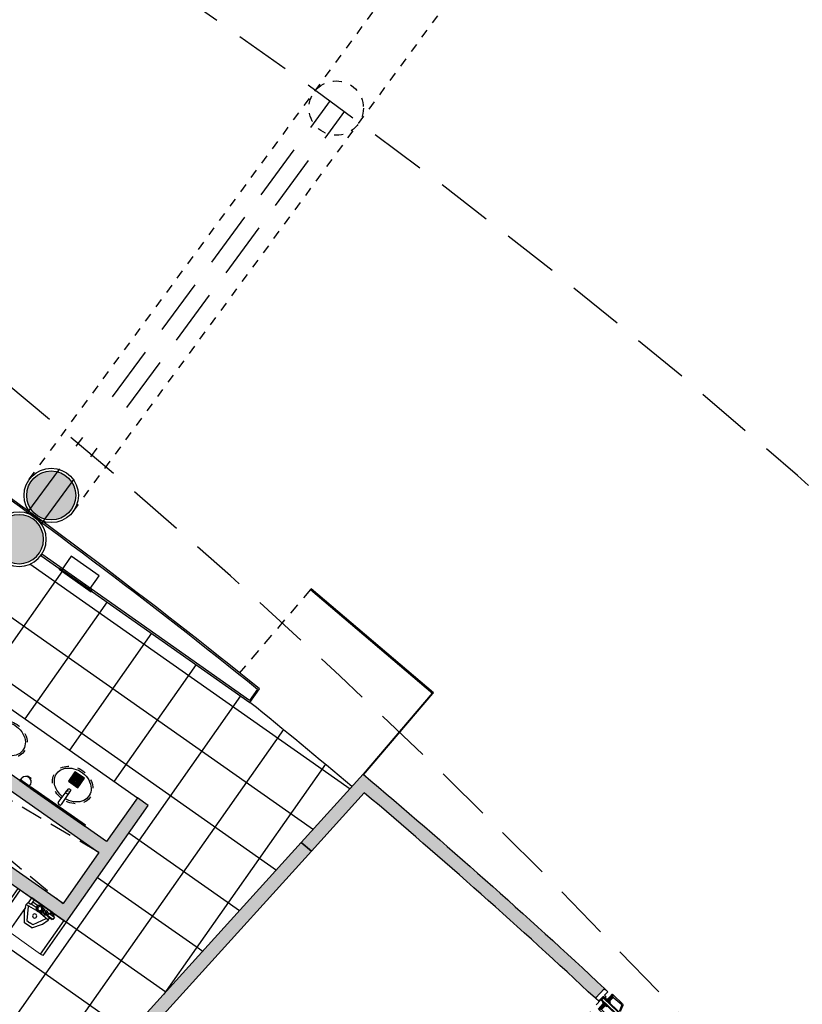
# Model space of a CAD drawing. Units: millimetres. Extents: x 1271 to 1691, y 693 to 1024.
# Drawn here: x 1499 to 1508, y 867 to 878 of the extents above; entities that cross this region are included whole.
import ezdxf

# ---------------------------------------------------------------- set-up
doc = ezdxf.new("R2010")
doc.units = ezdxf.units.MM
for name, pattern in [('ejes$0$HIDDEN2', [0.1875, 0.125, -0.0625]), ('HIDDEN', [0.375, 0.25, -0.125]), ('HIDDEN2', [0.1875, 0.125, -0.0625])]:
    doc.linetypes.add(name, pattern=pattern)
doc.layers.get('Defpoints').update_dxf_attribs({"lineweight": 13})
for name, color, linetype in [('Absortec', 41, 'Continuous'), ('Celosia', 81, 'Continuous'), ('col-pb-', 94, 'Continuous'), ('Cristal', 123, 'Continuous'), ('DESPIECE DE BAÑO', 9, 'Continuous'), ('Espejo', 4, 'Continuous'), ('HATCH MUROS', 252, 'Continuous'), ('Mobiliario', 24, 'Continuous'), ('MURO DE TABIQUE', 7, 'Continuous'), ('Muro-concreto', 1, 'Continuous'), ('PISO', 43, 'Continuous'), ('proy-10', 252, 'HIDDEN'), ('proyeccion', 251, 'HIDDEN2'), ('Proyección', 8, 'HIDDEN'), ('Puertas', 123, 'Continuous'), ('Tablaroca', 2, 'Continuous')]:
    doc.layers.add(name, color=color, linetype=linetype)

# ---------------------------------------------------------------- blocks, each defined once
blk = doc.blocks.new('Lavabo')
blk.add_lwpolyline([(914.0260183580347, 466.2557487522593), (914.1725397340994, 466.1392327783494, -0.4142135623731075), (914.1746713672984, 466.1252522154173), (914.1687469024318, 466.1171961173516, -0.4142135623730954), (914.1547663394994, 466.1150644841525), (913.9995872384824, 466.220264391585)], format="xyb")
at = {"color": 253, "linetype": 'ejes$0$HIDDEN2', "ltscale": 0.2}
blk.add_circle((914.1357210548367, 466.1476123281291), 0.019, dxfattribs=at)
blk.add_arc((914.0197943880944, 466.2328649477754), 0.02381392264499245, 75.3919832034524, 211.9463943958733)
at = {"color": 253, "linetype": 'ejes$0$HIDDEN2', "ltscale": 0.2, "extrusion": (9.770394034492957e-34, 3.599443215861692e-34, -1)}
blk.add_ellipse((914.217168790703, 466.0877155585415), major_axis=(0.1421871568076191, 0.1933463535892871), ratio=0.8124999999477175, start_param=-1.487834808419731, end_param=4.629621911927419, dxfattribs=at)
blk.add_open_spline([(914.088296789773, 466.2062240185812), (914.1227662121078, 466.2462717715541), (914.1683004275916, 466.2760495392927), (914.2636366645366, 466.2996428106082), (914.3121211492331, 466.2909725291663), (914.3475070177698, 466.2649497159862), (914.3772956759146, 466.2430430985189), (914.3982107019415, 466.208805557796), (914.4171510499746, 466.1067235614032), (914.3964036234903, 466.0313025009311), (914.3057199834204, 465.9183236183319), (914.2376808652754, 465.8830436198612), (914.1168444382607, 465.8819385261429), (914.0654093859066, 465.9142314752273), (914.0167336244187, 466.0206999944028), (914.0214008698212, 466.0950249603084), (914.0585393788352, 466.1643259507764), (914.0618938413922, 466.1700307316664), (914.0654630625688, 466.1756054745624)], degree=3, knots=[4.798489386927482, 4.798489386927482, 4.798489386927482, 4.798489386927482, 5.509799866548783, 5.509799866548783, 6.283185307179586, 6.283185307179586, 6.283185307179586, 6.934239399052459, 6.934239399052459, 7.905988553987641, 7.905988553987641, 8.877737708922822, 8.877737708922822, 9.849486863858004, 9.849486863858004, 10.82123601879319, 10.82123601879319, 10.91030539367255, 10.91030539367255, 10.91030539367255, 10.91030539367255])
blk = doc.blocks.new('Mingitorio 1')
at = {"layer": 'Defpoints'}
blk.add_lwpolyline([(204.1763529786994, 422.4034950984564), (203.8392349092812, 421.9071571014506), (204.2172790170007, 421.6503855052439), (204.554397086419, 422.1467235022496)], close=True, dxfattribs=at)
at = {"layer": 'Mobiliario'}
for p, q in [((204.1864427379903, 422.0950040162886), (204.1297291624994, 422.0115047766579)), ((204.1864427379903, 422.0950040162886), (204.3150009794392, 422.096439464405)), ((204.3150009794392, 422.096439464405), (204.3912053194521, 422.0779632547682)), ((204.3912053194521, 422.0779632547682), (204.3175112733438, 421.9449627814756)), ((204.3912053194521, 422.0779632547682), (204.4135765891308, 422.0579754933336)), ((204.1297215096552, 422.0114935093966), (204.1757761462531, 421.8914591293066)), ((204.1652454420101, 421.9984594724468), (204.1884495808744, 422.0326228616298)), ((204.2352933658766, 421.8565814966644), (204.1652454420101, 421.9984594724468)), ((204.2116537197388, 422.0667862508129), (204.1884495808744, 422.0326228616298)), ((204.3693617237595, 422.0539699674998), (204.2116537197388, 422.0667862508129)), ((204.4657634189093, 422.0162283998218), (204.3059126845105, 421.7808806076719)), ((204.3649163496473, 421.976025492438), (204.3764769686956, 421.9930461597445)), ((204.3693116804577, 422.0374242433765), (204.3693617237595, 422.0539699674998)), ((204.3926153955298, 421.9830833805608), (204.3859975555697, 421.9875782881531)), ((204.3863959131129, 422.0076497940528), (204.398033594721, 422.024783920352)), ((204.4107561120974, 421.9911040925034), (204.3867664422422, 422.0073981325253)), ((204.3896470723555, 421.9592281214025), (204.4012076914038, 421.976248788709)), ((204.3903307209015, 422.004976842544), (204.4071916476811, 421.9935251089954)), ((204.4188293292892, 422.0106592352946), (204.401968582861, 422.0221112343741)), ((204.4111266358211, 421.9908524230174), (204.4227643174292, 422.0079865493166)), ((204.4520695249342, 422.0255294388871), (204.4657634189093, 422.0162283998218)), ((204.1757761462531, 421.8914591293066), (204.2210416344467, 421.8274317340925)), ((204.2210416344467, 421.8274317340925), (204.3175112733438, 421.9449627814756)), ((204.2506555030646, 421.8627270830573), (204.2352933658766, 421.8565814966644)), ((204.2210416344467, 421.8274317340925), (204.2677126351647, 421.8040707004433))]:
    blk.add_line(p, q, dxfattribs=at)
at = {"layer": 'Mobiliario', "linetype": 'Continuous', "extrusion": (0, 0, -1)}
for p, q in [((204.3447421610928, 421.9642137148036), (204.3566009638289, 421.9816733971252)), ((204.3686257256745, 421.9993774205827), (204.3776155408589, 422.0126131005027)), ((204.3949873707542, 422.000813968073), (204.3859975555697, 421.9875782881531)), ((204.3859975555697, 421.9875782881531), (204.3926153955298, 421.9830833805608)), ((204.4016052107142, 421.9963190604808), (204.3926153955298, 421.9830833805608)), ((204.3949873707541, 422.0008139680731), (204.4016052107142, 421.9963190604808)), ((204.409987225425, 421.9712842481312), (204.4189770406093, 421.9845199280512)), ((204.3125302078062, 421.8967654869077), (204.2763524667399, 421.8435010992467)), ((204.3352790326688, 421.8813142420594), (204.2991012916025, 421.8280498543984)), ((204.3118706096826, 421.9069180616257), (204.3073600203372, 421.9002771334639)), ((204.3449598094828, 421.8844435236643), (204.3404492201375, 421.8778025955028)), ((204.3861036608432, 421.9361205423521), (204.3979624635793, 421.9535802246738)), ((204.2706522754986, 421.8462324227214), (204.2501278994002, 421.8160144408137)), ((204.3046318206151, 421.7789947953172), (204.2501278994002, 421.8160144408137)), ((204.2896543436138, 421.8341637976856), (204.2855181936389, 421.8369731149306)), ((204.3251561967134, 421.809212777225), (204.3046318206151, 421.7789947953172))]:
    blk.add_line(p, q, dxfattribs=at)
at = {"layer": 'Mobiliario', "linetype": 'Continuous'}
for p, q in [((204.3404492201375, 421.8778025955028), (204.3073600203372, 421.9002771334639)), ((204.3251561967134, 421.809212777225), (204.2706522754985, 421.8462324227212))]:
    blk.add_line(p, q, dxfattribs=at)
at = {"layer": 'Mobiliario'}
for points in [[(204.5543970913547, 422.1467235095166), (204.5712529898898, 422.1715404020998), (204.1932088821702, 422.4283119983067), (204.1763529786993, 422.4034950984563), (204.554397086419, 422.1467235022495)], [(204.3979624635793, 421.9535802246738), (204.3566009638289, 421.9816733971252)], [(204.4606845645076, 422.0608061997791), (204.4711855076016, 422.0536738470592), (204.4430923351501, 422.0123123473088), (204.4325913920561, 422.0194447000287)]]:
    blk.add_lwpolyline(points, dxfattribs=at)
for points in [[(204.4415835477521, 422.0919126191659), (204.3966344718297, 422.0257342195652), (204.4241634403205, 422.0070362501035), (204.4691125162429, 422.0732146497041)], [(204.4373011739463, 422.0856076921091), (204.4009168456356, 422.0320391466221), (204.3975250656087, 422.0343428798472), (204.4339093939194, 422.0879114253341)]]:
    blk.add_lwpolyline(points, close=True, dxfattribs=at)
at = {"layer": 'Mobiliario', "linetype": 'Continuous', "extrusion": (0, 0, -1)}
for points in [[(-204.3686257256745, 421.9993774205827, -0.07881705515397036), (-204.3859975555697, 421.9875782881531, -0.07881705515397036)], [(-204.3776155408589, 422.0126131005027, 0.07881705515397036), (-204.3949873707541, 422.0008139680731, 0.07881705515397036)], [(-204.409987225425, 421.9712842481312, 0.07881705515397036), (-204.3926153955298, 421.9830833805608, 0.07881705515397036)], [(-204.4189770406093, 421.9845199280512, -0.07881705515397036), (-204.4016052107142, 421.9963190604808, -0.07881705515397036)], [(-204.276773719644, 421.844121308727, -0.1770795805696995), (-204.2855181936388, 421.8369731149305, -1.617620796468757)], [(-204.2995225445066, 421.8286700638787, 0.1770795805696995), (-204.2896543436137, 421.8341637976853, 1.617620796468757)]]:
    blk.add_lwpolyline(points, format="xyb", dxfattribs=at)
at = {"layer": 'Mobiliario'}
for centre, radius in [((204.2643682235034, 421.9810581085979), 0.02294363208751576), ((204.3478787303954, 421.9243368802628), 0.03999999999973625), ((204.3478787303954, 421.9243368802628), 0.03601999444747242), ((204.3478787303954, 421.9243368802628), 0.02294363208751576)]:
    blk.add_circle(centre, radius, dxfattribs=at)
blk = doc.blocks.new('coladera helvex')
for p, q in [((0.01037158353960876, 0.1177675342732982), (0.01438139108313408, 0.1146373294881187)), ((0.01074078994975025, 0.1182404894791489), (0.01475059749327556, 0.1151102846938556)), ((0.01037158353960876, 0.01123246572672087), (0.01438139108313408, 0.01436267051201412)), ((0.01074078994975025, 0.01075951052098389), (0.01475059749327556, 0.01388971530616345))]:
    blk.add_line(p, q)
at = {"linetype": 'Continuous'}
for p, q in [((0.1182592100502688, 0.1182404894791489), (0.1142494025067435, 0.1151102846938556)), ((0.1186284164604103, 0.1177675342732982), (0.114618608916885, 0.1146373294881187)), ((0.1182592100502688, 0.01075951052098389), (0.1142494025067435, 0.01388971530616345)), ((0.1186284164604103, 0.01123246572672087), (0.114618608916885, 0.01436267051201412))]:
    blk.add_line(p, q, dxfattribs=at)
for points in [[(0.1290000000000191, 0.1290000000000191), (0, 0.1290000000000191), (0, 0), (0.1290000000000191, 0)], [(0.1209999999999809, 0.1209999999999809), (0.008000000000038199, 0.1209999999999809), (0.007999999999924512, 0.008000000000038199), (0.1209999999999809, 0.008000000000038199)]]:
    blk.add_lwpolyline(points, close=True, dxfattribs=at)
for points in [[(0.0180000000000291, 0.1037999999999784), (0.0180000000000291, 0.11099999999999), (0.06150000000002365, 0.11099999999999), (0.06150000000002365, 0.1037999999999784), (0.0180000000000291, 0.1037999999999784)], [(0.0684999999999718, 0.1037999999999784), (0.0684999999999718, 0.11099999999999), (0.11099999999999, 0.11099999999999), (0.11099999999999, 0.1037999999999784), (0.0684999999999718, 0.1037999999999784)], [(0.0180000000000291, 0.08950000000004366), (0.0180000000000291, 0.09664999999995416), (0.06150000000002365, 0.09664999999995416), (0.06150000000002365, 0.08950000000004366), (0.0180000000000291, 0.08950000000004366)], [(0.0180000000000291, 0.07519999999999527), (0.06150000000002365, 0.07519999999999527), (0.06150000000002365, 0.08235000000001946), (0.0180000000000291, 0.08235000000001946), (0.0180000000000291, 0.07519999999999527)], [(0.06150000000002365, 0.06090000000006057), (0.0180000000000291, 0.06090000000006057), (0.0180000000000291, 0.06804999999997108), (0.06150000000002365, 0.06804999999997108), (0.06150000000002365, 0.06090000000006057)], [(0.06150000000002365, 0.04660000000001219), (0.0180000000000291, 0.04660000000001219), (0.0180000000000291, 0.05375000000003638), (0.06150000000002365, 0.05375000000003638), (0.06150000000002365, 0.04660000000001219)], [(0.06150000000002365, 0.03230000000007749), (0.0180000000000291, 0.03230000000007749), (0.0180000000000291, 0.03944999999998799), (0.06150000000002365, 0.03944999999998799), (0.06150000000002365, 0.03230000000007749)], [(0.06150000000002365, 0.0251500000000533), (0.06150000000002365, 0.0180000000000291), (0.0180000000000291, 0.0180000000000291), (0.0180000000000291, 0.0251500000000533), (0.06150000000002365, 0.0251500000000533)], [(0.0684999999999718, 0.08950000000004366), (0.0684999999999718, 0.09665000000006785), (0.11099999999999, 0.09665000000006785), (0.11099999999999, 0.08950000000004366), (0.0684999999999718, 0.08950000000004366)], [(0.0684999999999718, 0.07519999999999527), (0.0684999999999718, 0.08235000000001946), (0.11099999999999, 0.08235000000001946), (0.11099999999999, 0.07519999999999527), (0.0684999999999718, 0.07519999999999527)], [(0.0684999999999718, 0.06090000000006057), (0.0684999999999718, 0.06804999999997108), (0.11099999999999, 0.06804999999997108), (0.11099999999999, 0.06090000000006057), (0.0684999999999718, 0.06090000000006057)], [(0.0684999999999718, 0.04660000000001219), (0.0684999999999718, 0.05375000000003638), (0.11099999999999, 0.05375000000003638), (0.11099999999999, 0.04660000000001219), (0.0684999999999718, 0.04660000000001219)], [(0.0684999999999718, 0.03230000000007749), (0.0684999999999718, 0.03945000000010168), (0.11099999999999, 0.03945000000010168), (0.11099999999999, 0.03230000000007749), (0.0684999999999718, 0.03230000000007749)], [(0.0684999999999718, 0.0180000000000291), (0.0684999999999718, 0.0251500000000533), (0.11099999999999, 0.0251500000000533), (0.11099999999999, 0.0180000000000291), (0.0684999999999718, 0.0180000000000291)]]:
    blk.add_lwpolyline(points, dxfattribs=at)
for centre in [(0.01256109051644216, 0.1164389094835769), (0.01256109051644216, 0.01256109051644216)]:
    blk.add_circle(centre, 0.002561090516451259)
for centre in [(0.1164389094835769, 0.1164389094835769), (0.1164389094835769, 0.01256109051644216)]:
    blk.add_circle(centre, 0.002561090516451259, dxfattribs=at)
blk = doc.blocks.new('towel planta')
for points in [[(-0.005207212371828973, 0.008000000817219188), (0.375789920174725, 0.008000000817332875), (0.3757899201746682, 0.1970000008172406), (-0.00520721237194266, 0.1970000008175248)], [(-0.03520721237180169, 8.172378329618368e-10), (0.4057899201746977, 8.174652066372801e-10), (0.4057899201746977, 0.008000000817332875), (-0.03520721237174484, 0.008000000817332875)]]:
    blk.add_lwpolyline(points, close=True)
blk = doc.blocks.new('jabon-manos-planta')
for p, q in [((0.06500000000005457, 0), (-0.06499999999994088, 0)), ((-0.06499999999994088, 0), (-0.06499999999994088, -0.0150000000000432)), ((0.06500000000005457, 0), (0.06500000000005457, -0.01499999999998636)), ((0.06500000000005457, -0.01499999999998636), (-0.06499999999994088, -0.0150000000000432)), ((-0.05999999999994543, -0.0150000000000432), (-0.05999999999994543, -0.0386327195423064)), ((-0.02317397049444025, -0.08340782069740271), (-0.02317397049444025, -0.09500000000002728)), ((0.02317397049444025, -0.09500000000002728), (-0.02317397049444025, -0.09500000000002728)), ((0.02317397049444025, -0.08340782069740271), (0.02317397049444025, -0.09500000000002728)), ((0.06000000000005912, -0.0150000000000432), (0.06000000000005912, -0.0386327195423064))]:
    blk.add_line(p, q)
blk.add_arc((0, -0.02681635977114638), 0.06115248448134628, 191.1412149048569, 348.8587850951558)
blk = doc.blocks.new('CERRADURA-TUB-01')
for p, q in [((-0.03406469983661964, 0.004370721432337632), (-0.03406469983667648, 1.4210854715202e-14)), ((0.03343865192204021, 0.005213270142149895), (-0.03343865192204021, 0.005213270142178317)), ((-0.03296584848197881, 0.004370721432351843), (-0.03296584848197881, 1.4210854715202e-14)), ((-0.02051561238755539, 0.008530805687215093), (-0.03140208665871569, 0.005213270142192528)), ((-0.03102170475301591, 0.004370721432337632), (-0.03102170475301591, -2.842170943040401e-14)), ((-0.0191943145911182, 0.008530805687215093), (-0.02913288257434488, 0.005213270142178317)), ((-0.02806324301138829, 0.004370721432337632), (-0.02806324301133145, 0)), ((-0.01782610171335364, 0.008530805687200882), (-0.02634104530557124, 0.005213270142164106)), ((-0.02442853505664289, 0.004370721432337632), (-0.02442853505664289, -2.842170943040401e-14)), ((-0.01598953841141793, 0.008530805687229304), (-0.02283489206178047, 0.005213270142206738)), ((-0.0213270142180022, 0.008530805687200882), (0.02137967351239922, 0.008530805687215093)), ((0.0200631911532696, 0.012427593470278), (-0.02001053185887258, 0.01242759347023537)), ((0.0200631911532696, 0.01021590310691067), (-0.02001053185887258, 0.01021590310688225)), ((-0.01959141886862881, 0.01242759347026379), (-0.01959141886868565, 0.01021590310691067)), ((-0.01884010031636763, 0.01242759347023537), (-0.01884010031642447, 0.01021590310691067)), ((-0.01876517055370641, 0.004370721432323421), (-0.01876517055364957, -1.4210854715202e-14)), ((-0.01767138940942914, 0.01242759347026379), (-0.0176713894093723, 0.01021590310692488)), ((-0.01214945897004327, 0.008530805687186671), (-0.0173252226784939, 0.005213270142164106)), ((-0.01550092043277118, 0.012427593470278), (-0.01550092043277118, 0.01021590310691067)), ((-0.01471827277509874, 0.01416535018429954), (-0.01471827277515558, 0.07082675092155455)), ((-0.01453261968271136, 0.01416535018428533), (-0.01453261968265451, 0.0708164843910879)), ((-0.01423528008012909, 0.01416535018432796), (-0.01423528008007224, 0.07080004164807008)), ((-0.01364058926247935, 0.01416535018431375), (-0.01364058926247935, 0.07076715551993118)), ((-0.01259989484736934, 0.01416535018429954), (-0.0125998948473125, 0.07070960559836692)), ((-0.01199476718886672, 0.01242759347024958), (-0.01199476718880987, 0.01021590310689646)), ((-0.01107601341703912, 0.01416535018431375), (-0.01107601341703912, 0.07062533565749618)), ((-0.0109886161606596, 0.004370721432351843), (-0.0109886161606596, 0)), ((-0.006639810109675182, 0.008530805687186671), (-0.01014594283066117, 0.005213270142164106)), ((-0.008214086356474581, 0.01416535018431375), (-0.008214086356474581, 0.07046707240991168)), ((-0.006819024003164031, 0.01242759347023537), (-0.006819024003164031, 0.01021590310688225)), ((-0.004683148093363343, 0.01416535018432796), (-0.004683148093363343, 0.0702718131511233)), ((5.684341886080801e-14, 0.01416535018432796), (0, 0.09294365455502884)), ((5.684341886080801e-14, 0.01416535018432796), (0, 0.09294365455502884)), ((0, 0.004370721432337632), (0, 0)), ((2.632964714166519e-05, 0.01242759347024958), (2.632964714166519e-05, 0.01021590310689646)), ((2.632964725535203e-05, 0.008530805687186671), (2.632964714166519e-05, 0.01021590310689646)), ((2.632964725535203e-05, 0.008530805687186671), (2.632964719850861e-05, 0.005213270142206738)), ((0.004683148093363343, 0.01416535018431375), (0.004683148093420186, 0.09294365455502884)), ((0.006692469404072199, 0.008530805687200882), (0.01019860212511503, 0.005213270142178317)), ((0.006871683297561049, 0.012427593470278), (0.006871683297561049, 0.01021590310691067)), ((0.008214086356531425, 0.01416535018429954), (0.008214086356474581, 0.09294365455502884)), ((0.01098861616071645, 0.004370721432337632), (0.0109886161606596, 2.842170943040401e-14)), ((0.01107601341703912, 0.01416535018431375), (0.01107601341703912, 0.09294365455501463)), ((0.01204742648326373, 0.01242759347026379), (0.01204742648326373, 0.01021590310689646)), ((0.01220211826444029, 0.008530805687229304), (0.01737788197294776, 0.005213270142178317)), ((0.01259989484736934, 0.01416535018429954), (0.01259989484736934, 0.09294365455502884)), ((0.0136405892625362, 0.01416535018431375), (0.0136405892625362, 0.09294365455501463)), ((0.01423528008012909, 0.01416535018432796), (0.01423528008012909, 0.09294365455500042)), ((0.01453261968271136, 0.01416535018432796), (0.01453261968271136, 0.09294365455504305)), ((0.01471827277521243, 0.01416535018429954), (0.01471827277515558, 0.09294365455502884)), ((0.01471827277515558, 0.09294365455502884), (0.01471827277521243, 0.01416535018429954)), ((0.01555357972705451, 0.01242759347026379), (0.01555357972705451, 0.01021590310691067)), ((0.0160421977057581, 0.008530805687215093), (0.02288755135612064, 0.005213270142164106)), ((0.01772404870382616, 0.01242759347024958), (0.01772404870382616, 0.01021590310689646)), ((0.0178787610078075, 0.008530805687186671), (0.02639370459996826, 0.005213270142206738)), ((0.01876517055370641, 0.004370721432323421), (0.01876517055376326, -1.4210854715202e-14)), ((0.01889275961087833, 0.01242759347024958), (0.01889275961082149, 0.01021590310689646)), ((0.01924697388551522, 0.008530805687200882), (0.02918554186879874, 0.005213270142164106)), ((0.01964407816313951, 0.01242759347024958), (0.01964407816308267, 0.01021590310689646)), ((0.0205682716820661, 0.008530805687200882), (0.03145474595311271, 0.005213270142149895)), ((0.02442853505669973, 0.004370721432323421), (0.02442853505664289, 1.4210854715202e-14)), ((0.02806324301138829, 0.004370721432323421), (0.02806324301138829, 0)), ((0.03102170475307275, 0.004370721432323421), (0.03102170475301591, 2.842170943040401e-14)), ((0.03296584848203565, 0.004370721432337632), (0.03296584848197881, 0)), ((0.03406469983667648, 0.004370721432351843), (0.03406469983667648, 1.4210854715202e-14))]:
    blk.add_line(p, q)
for points in [[(-0.003291205897824057, 0.09294687979020466), (-0.04768299104790685, 0.09299631384941165), (-0.09502369668240362, 0.09236440231703114), (-0.1423117430226171, 0.09104791995787309), (-0.1479989468141412, 0.08973143759875768), (-0.1527909426013139, 0.0863612427593381), (-0.1558978409689189, 0.08141126908901697), (-0.179647182727706, 0.02037914691942433), (-0.1799631384938607, 0.0190626645602805), (-0.1800684570826547, 0.01774618220116508), (-0.1799631384939175, 0.01637704054763844), (-0.1794892048446286, 0.01532385466036601), (-0.1785939968404477, 0.01453396524487971), (-0.1774354923643955, 0.01427066877303673), (-0.1762769878883432, 0.0145339652448655), (-0.1750658241180076, 0.01537651395472039), (-0.1740126382306357, 0.01642969984203546), (-0.1732227488151352, 0.01764086361242789), (-0.1450500263296135, 0.07451290152710044), (-0.1434175882042723, 0.07635597682993023), (-0.141258557135302, 0.07751448130595406), (-0.1388362295945171, 0.07777777777778283), (-0.003291205897824057, 0.07019483938915982)], [(0.03475513428122667, 0.004370721432323421), (0.03475513428122667, -1.4210854715202e-14), (-0.03475513428122667, 1.4210854715202e-14), (-0.03475513428116983, 0.004370721432323421)], [(-0.01471827277515558, 0.07082675092155455), (-0.01471827277509874, 0.01416535018429954), (0.01471827277521243, 0.01416535018429954), (0.01471827277515558, 0.09294365455502884), (-0.003291205897824057, 0.09294365455502884), (-0.003291205897824057, 0.07019483938915982)]]:
    blk.add_lwpolyline(points, close=True)
blk.add_lwpolyline([(-0.03475513428116983, 0.004370721432323421), (0.03475513428122667, 0.004370721432323421, 0.1515676461043244), (0.03343865192204021, 0.005213270142149895), (0.02137967351239922, 0.008530805687215093, -0.3443152403396247), (0.0200631911532696, 0.01021590310691067), (0.0200631911532696, 0.012427593470278, 0.4054979079372246), (0.0182727751447942, 0.01416535018432796), (-0.0182727751447942, 0.01416535018434217, 0.4142135623731697), (-0.02001053185887258, 0.01242759347023537), (-0.02001053185887258, 0.01021590310688225, -0.3315214447944943), (-0.0213270142180022, 0.008530805687200882), (-0.03343865192204021, 0.005213270142178317, 0.2150609966434003)], format="xyb", close=True)
for centre, radius, start, end in [((-0.02145490794993066, 0.0101419495453996), 0.001864955947246904, 300.2421506790787, 2.272621092620805), ((-0.02136764989120365, 0.01050925639650302), 0.002544516261562646, 308.9645576506336, 353.3797383706275), ((-0.02048849417855081, 0.01056978084909588), 0.002839244395430762, 314.0988662975533, 352.8401487898178), ((-0.01841218070251216, 0.01083805103034763), 0.002976995867822578, 309.1927275658724, 347.9371140095965), ((-0.01546053896316835, 0.01081666577182716), 0.003517455013408484, 319.4688076118805, 350.1659723490026), ((-0.0130413492611865, 0.01146970728748897), 0.00634738974222849, 332.4185253426405, 348.6074033536955), ((0.01309400855552667, 0.01146970728748897), 0.00634738974222849, 191.3925966463056, 207.5814746573595), ((0.01551319825756536, 0.01081666577186979), 0.003517455013408484, 189.834027650999, 220.5311923881225), ((0.01846483999685233, 0.01083805103034763), 0.002976995867822578, 192.0628859904043, 230.8072724341282), ((0.02054115347300467, 0.01056978084906746), 0.002839244395430762, 187.1598512101819, 225.9011337024467), ((0.02142030918554383, 0.01050925639650302), 0.002544516261562646, 186.6202616293728, 231.0354423493692), ((0.02150756724432767, 0.0101419495453996), 0.001864955947246904, 177.72737890738, 239.757849320918)]:
    blk.add_arc(centre, radius, start, end)
blk = doc.blocks.new('PUE-TIPO-MERIK-133')
blk.add_line((9.947598300641403e-14, -0.05451347063433332), (9.947598300641403e-14, 0.05451347063433332))
at = {"color": 0}
for points in [[(0.001500000000064006, 0.05451347063433332), (0.001500000000064006, 0.07152499999995143), (0.049386894256358, 0.07152500000006512), (0.049386894256358, 0.01822296842135529), (0.07490579364143457, 0.01822296842146898), (0.07490579364143457, -0.001106787640878792), (0.049386894256358, -0.001106787640878792), (0.04938689425641485, -0.07152499999995143), (0.001500000000064006, -0.07152499999995143), (0.001500000000064006, -0.05451347063433332), (9.947598300641403e-14, -0.05451347063433332), (4.263256414560601e-14, -0.07302500000002965), (0.05088689425637938, -0.07302499999991596), (0.05088689425637938, -0.002606787640957009), (0.0764057936413991, -0.002606787640957009), (0.07640579364145594, 0.01972296842143351), (0.05088689425637938, 0.01972296842143351), (0.05088689425637938, 0.07302500000002965), (9.947598300641403e-14, 0.07302500000002965), (9.947598300641403e-14, 0.05451347063433332)], [(1.328500000000062, 0.05451347063433332), (1.328500000000062, 0.07152500000006512), (1.280613105743711, 0.07152500000006512), (1.280613105743768, 0.01822296842135529), (1.255094206358748, 0.01822296842135529), (1.255094206358748, -0.001106787640878792), (1.280613105743768, -0.001106787640878792), (1.280613105743711, -0.07152499999995143), (1.328500000000005, -0.07152499999995143), (1.328500000000062, -0.05451347063433332), (1.330000000000084, -0.05451347063433332), (1.330000000000084, -0.07302500000002965), (1.279113105743747, -0.07302499999991596), (1.27911310574369, -0.002606787640957009), (1.253594206358727, -0.002606787640957009), (1.253594206358727, 0.01972296842143351), (1.279113105743804, 0.01972296842143351), (1.279113105743747, 0.07302500000002965), (1.330000000000084, 0.07302500000002965), (1.330000000000084, 0.05451347063433332)]]:
    blk.add_lwpolyline(points, close=True, dxfattribs=at)
at = {"color": 8}
blk.add_lwpolyline([(0.05088689425637938, -0.05085678764089607), (0.05088689425637938, -0.01044563509606178), (0.05313689425638302, -0.01044563509606178), (0.05313689425638302, -0.04860678764100612)], dxfattribs=at)
for points in [[(0.05313689425638302, -0.004606787640909715), (1.274600000000063, -0.004606787640909715), (1.274600000000063, -0.006606787640862422), (0.05313689425638302, -0.006606787640862422)], [(1.274600000000063, -0.006606787640862422), (0.05313689425638302, -0.006606787640862422), (0.05313689425643986, -0.01160678764097156), (1.274600000000063, -0.01160678764085787)], [(0.05313689425643986, -0.01160678764097156), (1.274600000000063, -0.01160678764085787), (1.274600000000007, -0.01360678764092427), (0.05313689425638302, -0.01360678764092427)], [(0.05313689425638302, -0.01360678764092427), (0.06413689425635027, -0.01360678764092427), (0.06413689425640712, -0.03960678764087788), (0.05313689425643986, -0.03960678764099157)], [(0.05313689425638302, -0.04160678764094428), (1.274600000000007, -0.04160678764094428), (1.274600000000063, -0.03960678764087788), (0.05313689425643986, -0.03960678764099157)], [(1.274600000000063, -0.04660678764093973), (0.05313689425638302, -0.04660678764093973), (0.05313689425638302, -0.04160678764094428), (1.274600000000007, -0.04160678764094428)], [(0.05313689425638302, -0.04860678764100612), (1.274600000000063, -0.04860678764089243), (1.274600000000063, -0.04660678764093973), (0.05313689425638302, -0.04660678764093973)], [(1.263600000000096, -0.01360678764092427), (0.06413689425635027, -0.01360678764092427), (0.06413689425640712, -0.03960678764087788), (1.263600000000096, -0.03960678764087788)], [(1.263600000000096, -0.01360678764092427), (1.274600000000007, -0.01360678764092427), (1.274600000000063, -0.03960678764087788), (1.263600000000096, -0.03960678764087788)]]:
    blk.add_lwpolyline(points, close=True)
at = {"ltscale": 0.01}
for points in [[(0.05313689425638302, -0.01044563509606178), (0.05538689425638665, -0.01044563509606178), (0.05538689425638665, -0.05085678764089607)], [(0.09354804680116047, -0.05085678764089607), (0.09354804680116047, -0.05310678764089971), (0.05313689425643986, -0.05310678764089971)]]:
    blk.add_lwpolyline(points, dxfattribs=at)
at = {"color": 8}
blk.add_circle((0.05313689425638302, -0.05085678764089607), 0.002250000000003638, dxfattribs=at)
at = {"layer": 'proy-10', "ltscale": 0.0025}
blk.add_lwpolyline([(0.09938689425642622, -0.05085678764089607), (0.09938689425636937, -1.272319893384633), (0.05538689425638665, -1.272319893384633), (0.05538689425638665, -0.05085678764089607)], close=True, dxfattribs=at)
blk.add_arc((0.05382364385182825, -0.05238825536491731), 1.22078221285734, 272.1389469756191, 0.1774784110956576, dxfattribs=at)
blk.add_blockref('CERRADURA-TUB-01', (1.208300000000051, -0.004606787640909715))
at = {"xscale": -0.9999999999999999, "rotation": 180}
blk.add_blockref('CERRADURA-TUB-01', (1.208300000000051, -0.04860678764100612), dxfattribs=at)
blk = doc.blocks.new('Puertas de Planta baja')
at = {"layer": 'Puertas', "xscale": -1, "rotation": 316.4030687367676}
blk.add_blockref('PUE-TIPO-MERIK-133', (217.8688631069273, 420.056538129155), dxfattribs=at)
blk = doc.blocks.new('COL-R-30')
h = blk.add_hatch(color=253)
edge = h.paths.add_edge_path()
edge.add_arc((0, 2.842170943040401e-14), 0.2750000000000338, -86.69707304178081, 273.30292695821925, ccw=False)
for radius in [0.3049999999999984, 0.2750000000000338]:
    blk.add_circle((0, 2.842170943040401e-14), radius)

msp = doc.modelspace()

# ---------------------------------------------------------------- hatches: boundary and pattern name
at = {"layer": 'HATCH MUROS'}
h = msp.add_hatch(color=256, dxfattribs=at)
edge = h.paths.add_edge_path()
edge.add_line((1533.145892294896, 869.8366199485147), (1524.563168154148, 863.7100364763485))
edge.add_arc((1485.190073889552, 835.5880419526873), 48.38478198728949, 35.53609340822765, 35.69477238088628)
edge.add_line((1524.485134223656, 863.8189711137461), (1524.322351594176, 863.7027724161103))
edge.add_arc((1459.914404707844, 817.4479323420162), 79.29624109875972, 35.51509999957432, 35.68417775088949, ccw=False)
edge.add_line((1524.458567300657, 863.512505796951), (1533.32611593748, 869.8424047924291))
edge.add_arc((1457.729786882148, 815.8811751667599), 92.87959554905602, 35.51953216270226, 60.55586211002085)
edge.add_line((1503.387050728923, 896.7640134415269), (1497.984854613169, 887.3024845531049))
edge.add_arc((1457.729714778841, 815.8810750816715), 81.98471817337348, 60.34497232714182, 60.593154118472114, ccw=False)
edge.add_line((1498.293844219802, 887.1274463342793), (1498.392799562566, 887.3012503622493))
edge.add_arc((1476.039689943504, 848.0654916212816), 45.1564643613869, 60.32928622277451, 60.58924292108163)
edge.add_line((1498.214553528534, 887.4022644757815), (1503.443241887817, 896.5599079414894))
edge.add_arc((1457.729786882147, 815.8811751667602), 92.72959554905606, 35.581318974526084, 60.463633344690095, ccw=False)
edge.add_arc((1533.145889908893, 869.8366182491545), 2.929306040357337e-06, 215.5813195135552, 395.4592506957604)
msp.add_hatch(color=256, dxfattribs=at).paths.add_polyline_path([(1493.357759501926, 874.0342670088257), (1493.702659416659, 874.5252293788878), (1493.579918824143, 874.6114543575711), (1493.148793930727, 873.9977513949937), (1500.267748296628, 868.996702631362), (1499.865365062772, 868.4239131996237), (1492.746410696871, 873.4249619632546), (1492.660185718188, 873.3022213707388), (1499.901880676603, 868.2149476284251), (1500.821613782562, 869.5241806152553), (1500.698873190045, 869.6104055939395), (1500.353973275312, 869.1194432238776)])
h = msp.add_hatch(color=256, dxfattribs=at)
edge = h.paths.add_edge_path()
edge.add_line((1502.535676863821, 869.1100668297763), (1503.228119226753, 869.8738959043731))
edge.add_arc((1457.731713264046, 815.8833269046047), 70.60385610178932, 46.94190455563199, 49.88005849842642, ccw=False)
edge.add_line((1505.9357596475, 867.4708681205225), (1505.832316221129, 867.362233600317))
edge.add_arc((1457.72971477892, 815.8810750818104), 70.45686586781748, 46.94311644629479, 49.76235620906741)
edge.add_line((1503.241987365073, 869.6658591007065), (1502.64947677852, 869.0122641775142))
edge.add_line((1502.64947677852, 869.0122641775142), (1502.535756451189, 869.1101546221314))
edge.add_line((1502.535756451189, 869.1101546221314), (1502.535676863821, 869.1100668297763))
h = msp.add_hatch(color=256, dxfattribs=at)
edge = h.paths.add_edge_path()
edge.add_line((1506.287807151692, 865.8789756095175), (1506.401456288751, 865.7810066359805))
edge.add_line((1506.401456288751, 865.7810066359805), (1502.273325080829, 861.2272895193528))
edge.add_arc((1502.211131149542, 860.9032032423976), 0.3299999999995172, 79.13669801928297, 103.0841317905946)
edge.add_line((1502.136425236831, 861.2246360139156), (1498.431763224516, 864.583063969837))
edge.add_line((1498.431763224516, 864.583063969837), (1502.535756451189, 869.1101546221314))
edge.add_line((1502.535756451189, 869.1101546221314), (1502.649454957255, 869.0122401066062))
edge.add_line((1502.649454957255, 869.0122401066062), (1498.643640842818, 864.5934502522675))
edge.add_line((1498.643640842818, 864.5934502522675), (1502.199863254539, 861.3695888783298))
edge.add_line((1502.199863254539, 861.3695888783298), (1506.287807151362, 865.8789756098017))

# ---------------------------------------------------------------- linework, layer by layer
at = {"layer": 'Absortec'}
msp.add_lwpolyline([(1488.677116755204, 870.7384632285084), (1488.677096352016, 870.7384274900608), (1488.670192256411, 870.7423690587491, 3.155571700840976e-05), (1488.663267260086, 870.7462740175122), (1488.638477160757, 870.7028514080571, -0.06809385928544044), (1502.228490362907, 860.3854313075581), (1502.266938836427, 860.4176936850561, 6.33522605728821e-05), (1502.255651424691, 860.42897839023, 0.06798319464495875)], format="xyb", close=True, dxfattribs=at)
at = {"layer": 'Celosia', "ltscale": 0.025}
msp.add_lwpolyline([(1488.638477160757, 870.7028514080571), (1488.588896960392, 870.6160061861606, -0.06806101163773176), (1502.151592712925, 860.3209059627206), (1502.228490362907, 860.3854313075581, 0.06809385928544048)], format="xyb", close=True, dxfattribs=at)
at = {"layer": 'Cristal', "linetype": 'HIDDEN2'}
msp.add_line((1502.640624997891, 871.9453331319535), (1501.840581992508, 871.0069737322981), dxfattribs=at)
at = {"layer": 'Cristal', "ltscale": 0.025}
for p, q in [((1504.003509751592, 870.7833408135059), (1503.228119276223, 869.873895962397)), ((1503.234967862417, 869.868056773799), (1504.010358418696, 870.7775016561263))]:
    msp.add_line(p, q, dxfattribs=at)
msp.add_lwpolyline([(1504.016197576075, 870.7843503232305), (1502.64646415527, 871.9521817990576), (1502.640624997891, 871.9453331319535), (1504.010358418696, 870.7775016561263)], close=True, dxfattribs=at)
at = {"layer": 'DESPIECE DE BAÑO'}
for p, q in [((1502.671658907207, 869.251083502488), (1492.679680057263, 876.2704252351855)), ((1502.258260125097, 868.7960205304087), (1492.375888664338, 875.7383633289946)), ((1500.604664996659, 866.9757686420915), (1491.160723092635, 873.6101157042308)), ((1503.085057689317, 869.7061464745673), (1499.494792255914, 872.2282995301944)), ((1499.859324469944, 872.1555299419003), (1498.939591363988, 870.8462969550676)), ((1500.358469546174, 871.8048816952551), (1499.438736440218, 870.4956487084221)), ((1500.857614622403, 871.4542334486093), (1499.937881516448, 870.1450004617766)), ((1501.356759698633, 871.1035852019638), (1500.437026592678, 869.7943522151313)), ((1501.855904774863, 870.7529369553183), (1498.907926837544, 866.556513085174)), ((1502.33540925838, 870.3743304763398), (1498.61863410815, 865.0835296996661)), ((1502.807096574194, 869.9845963193932), (1500.996092474157, 867.406645942588)), ((1501.844861342988, 868.3409575583296), (1500.603177169898, 869.2132377808848)), ((1501.431462560878, 867.8858945862503), (1500.252528923251, 868.7140927046557)), ((1499.444382882836, 868.3813315456766), (1498.408781761313, 866.9071613318185)), ((1501.018063778768, 867.430831614171), (1499.901880676605, 868.2149476284269))]:
    msp.add_line(p, q, dxfattribs=at)
msp.add_arc((1452.618106315805, 809.7695720054035), 78.38807041947788, 49.90638619083465, 50.98923564380917, dxfattribs=at)
at = {"layer": 'Espejo'}
msp.add_lwpolyline([(1499.49478912771, 869.7230180746674), (1500.108492090288, 869.291893181251), (1500.115734988497, 869.3022033910222), (1499.50203202592, 869.7333282844386)], close=True, dxfattribs=at)
at = {"layer": 'Mobiliario'}
msp.add_line((1493.702659416659, 874.5252293788878), (1500.698873190045, 869.6104055939395), dxfattribs=at)
at = {"layer": 'MURO DE TABIQUE', "ltscale": 0.025}
msp.add_lwpolyline([(1493.357759501926, 874.0342670088257), (1493.702659416659, 874.5252293788878), (1493.579918824143, 874.6114543575711), (1493.148793930727, 873.9977513949937), (1500.267748296628, 868.996702631362), (1499.865365062772, 868.4239131996237), (1492.746410696871, 873.4249619632546), (1492.660185718188, 873.3022213707388), (1499.901880676603, 868.2149476284251), (1500.821613782562, 869.5241806152553), (1500.698873190045, 869.6104055939395), (1500.353973275312, 869.1194432238776), (1493.357759501926, 874.0342670088257)], close=True, dxfattribs=at)
at = {"layer": 'MURO DE TABIQUE'}
msp.add_lwpolyline([(1502.535676863821, 869.1100668297763), (1503.228119226753, 869.8738959043731, -0.01282081745573054), (1505.9357596475, 867.4708681205225), (1505.832316221129, 867.362233600317, 0.01230187458218727), (1503.241987365073, 869.6658591007065), (1502.64947677852, 869.0122641775142), (1502.535756451189, 869.1101546221314)], format="xyb", close=True, dxfattribs=at)
at = {"layer": 'Muro-concreto', "ltscale": 0.025}
msp.add_lwpolyline([(1533.145892294896, 869.8366199485147), (1524.563168154148, 863.7100364763485, 0.0006923677422779502), (1524.485134223656, 863.8189711137461), (1524.322351594176, 863.7027724161103, -0.0007377409969212336), (1524.458567300657, 863.512505796951), (1533.32611593748, 869.8424047924291, 0.1096782350735178), (1503.387050728923, 896.7640134415269), (1497.984854613169, 887.3024845531049, -0.001082897773845133), (1498.293844219802, 887.1274463342793), (1498.392799562565, 887.3012503622494, 0.001134275560963618), (1498.214553528534, 887.4022644757815), (1503.443241887816, 896.5599079414894, -0.1089981814277717), (1533.145887526517, 869.8366165447148, 0.9989353249841103)], format="xyb", close=True, dxfattribs=at)
at = {"layer": 'Muro-concreto'}
msp.add_lwpolyline([(1506.287807151692, 865.8789756095175), (1506.401456288751, 865.7810066359805), (1502.273325080829, 861.2272895193528, 0.1048723436552663), (1502.136425236831, 861.2246360139156), (1498.431763224516, 864.583063969837), (1502.535756451189, 869.1101546221314), (1502.649454957255, 869.0122401066062), (1498.643640842818, 864.5934502522675), (1502.199863254539, 861.3695888783298), (1506.287807151362, 865.8789756098017)], format="xyb", dxfattribs=at)
at = {"layer": 'PISO', "color": 25, "ltscale": 0.025}
for radius, start in [(45.50962523285136, 35.5180477419937), (44.60962523285136, 35.51827927076386), (43.70962523285136, 35.51852033409267)]:
    msp.add_arc((1465.831845050016, 830.0713299291174), radius, start, 60.27517152261121, dxfattribs=at)
at = {"layer": 'proyeccion', "ltscale": 0.2}
for p, q in [((1499.487778649494, 873.1796541551341), (1505.873947464136, 881.8637413284557)), ((1499.978827326252, 872.8177552712361), (1506.365372282018, 881.50235368174))]:
    msp.add_line(p, q, dxfattribs=at)
msp.add_circle((1502.926738866567, 877.3412256883162), 0.3049999999651425, dxfattribs=at)
at = {"layer": 'Proyección', "ltscale": 2.5}
for p, q in [((1500.421064841562, 874.1027352431172), (1502.864408004583, 877.4252601618468)), ((1500.582187865944, 873.98424739136), (1503.025531028965, 877.3067723100899)), ((1499.459108920928, 872.7946412490364), (1500.0859305877, 873.6470105105338)), ((1499.620231945315, 872.6761533972867), (1500.247053612082, 873.5285226587769))]:
    msp.add_line(p, q, dxfattribs=at)
at = {"layer": 'Proyección'}
for p, q in [((1493.148793930727, 873.9977513949937), (1499.865365062772, 868.4239131996237)), ((1500.267748296628, 868.996702631362), (1492.746410696871, 873.4249619632544))]:
    msp.add_line(p, q, dxfattribs=at)
at = {"layer": 'Proyección', "color": 7, "ltscale": 2.5}
msp.add_lwpolyline([(1497.940135515059, 887.3219335311692), (1495.148734322125, 882.3636899173734, -0.09384738462666271), (1516.679830849147, 864.3547902704363), (1512.019273315626, 861.0279412530865)], format="xyb", dxfattribs=at)
for centre, radius, start, end in [((1457.766375381376, 815.9436950866439), 96.98668708556953, 60.62688585391278, 147.1624154671821), ((1457.72971477863, 815.8810750812136), 97.97971817387118, 32.55581791708656, 60.54124366352193)]:
    msp.add_arc(centre, radius, start, end, dxfattribs=at)
at = {"layer": 'Proyección', "ltscale": 2.5}
msp.add_arc((1447.25341822322, 811.1665342781253), 81.73624373351211, 37.58743901041954, 111.4699568168798, dxfattribs=at)
at = {"layer": 'Tablaroca'}
msp.add_lwpolyline([(1494.386862200652, 876.2266055756031), (1494.280237185505, 876.0748256884315), (1499.118037022294, 872.6762826371717), (1499.127176870035, 872.6892931399782), (1494.302387536052, 876.0786963434978), (1494.391320555596, 876.2052918113029, -0.0331656409401889), (1502.0458242087, 870.8280213769324), (1501.956890978043, 870.7014256086079), (1499.626152971186, 872.33876359793), (1499.617013123445, 872.3257530951232), (1501.960761633109, 870.6792752580607), (1502.067386860042, 870.8310554467096, 0.03327112438895376)], format="xyb", close=True, dxfattribs=at)

# ---------------------------------------------------------------- block references
msp.add_blockref('Puertas de Planta baja', (1288.980012496757, 446.4440115036557))
at = {"layer": 'col-pb-', "rotation": 266.697073041778}
msp.add_blockref('COL-R-30', (1499.733491261678, 872.9989601812056), dxfattribs=at)
at = {"layer": 'col-pb-', "xscale": -1, "rotation": 93.3029269582219}
msp.add_blockref('COL-R-30', (1499.372103313799, 872.5075349568199), dxfattribs=at)
at = {"layer": 'Mobiliario'}
for name, p, rotation in [('towel planta', (1499.849718850303, 872.1522771305126), 324.9687324423051), ('Lavabo', (1985.463814764042, -33.39714008704004), 91.26939113728425), ('Lavabo', (1986.200258319135, -33.91448995913993), 91.26939113728425), ('jabon-manos-planta', (1499.433418831445, 869.7661305640022), 144.9120486878122)]:
    msp.add_blockref(name, p, dxfattribs=dict(at, rotation=rotation))
at = {"layer": 'Mobiliario', "extrusion": (2.051012834045249e-46, 2.919675363668071e-46, -1), "xscale": -1, "zscale": -1, "rotation": 35.08795131220586}
msp.add_blockref('coladera helvex', (-1499.924962841489, 869.7966840107931), dxfattribs=at)
at = {"layer": 'Mobiliario', "xscale": -1, "rotation": 200.7272828202751}
for p in [(1158.640814598117, 1191.021930334527), (1159.156325086682, 1190.659785424056)]:
    msp.add_blockref('Mingitorio 1', p, dxfattribs=at)

doc.saveas('drawing.dxf')
